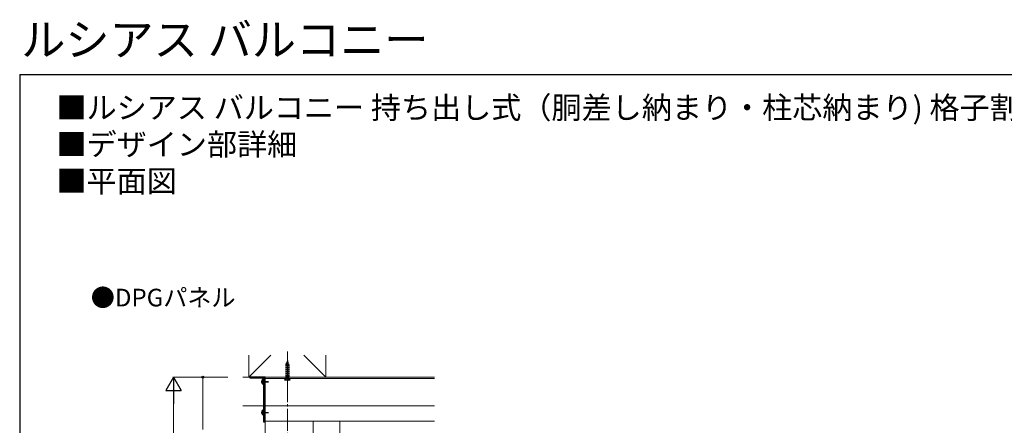
# Model space of a CAD drawing. Extents: x 210 to 2310, y 252 to 3387.
# Drawn here: x 210 to 1549, y 2835 to 3387 of the extents above; entities that cross this region are included whole.
import ezdxf

# ---------------------------------------------------------------- set-up
doc = ezdxf.new("R2010")
doc.units = 0
for name, pattern in [('HIDDEN', [9.525, 6.35, -3.175]), ('YCENTER_1', [13, 10, -1, 1, -1]), ('YHIDDEN_1', [4, 3, -1])]:
    doc.linetypes.add(name, pattern=pattern)
for name, color, linetype, lineweight in [('USER1', 3, 'CONTINUOUS', 13), ('YKK_12', 2, 'CONTINUOUS', 13), ('YKK_13', 4, 'CONTINUOUS', 30), ('YKK_D', 6, 'CONTINUOUS', 13), ('YKK_ZWAK', 7, 'CONTINUOUS', 30), ('YSS_K', 3, 'CONTINUOUS', 13)]:
    doc.layers.add(name, color=color, linetype=linetype, lineweight=lineweight)
doc.styles.add('text-b', font='txt')

msp = doc.modelspace()

# ---------------------------------------------------------------- linework, layer by layer
at = {"layer": 'YKK_12', "linetype": 'YCENTER_1', "ltscale": 3}
msp.add_line((574, 2935.3), (574, 2301.8), dxfattribs=at)
at = {"layer": 'YKK_12'}
for p, q in [((544, 2900.3), (544, 2840.3)), ((544, 2900.3), (774, 2900.3)), ((544, 2898.3), (774, 2898.3)), ((544, 2840.3), (544, 2765.3)), ((544, 2840.3), (774, 2840.3)), ((609, 2840.3), (609, 2395.3)), ((645.5, 2840.3), (645.5, 2495.3))]:
    msp.add_line(p, q, dxfattribs=at)
at = {"layer": 'YKK_13', "linetype": 'YCENTER_1', "ltscale": 0.3}
msp.add_line((574, 2923.1), (574, 2895), dxfattribs=at)
at = {"layer": 'YKK_13', "linetype": 'HIDDEN', "ltscale": 0.3}
for p, q in [((572.1, 2917.1), (572.1, 2900.5)), ((572.6, 2917.1), (572.6, 2900.5)), ((575.3, 2917.1), (575.3, 2900.5)), ((575.9, 2917.1), (575.9, 2900.5)), ((572.8, 2898.7), (571.7, 2896.5)), ((572.1, 2900.5), (575.9, 2900.5)), ((572.3, 2899.3), (572.1, 2900.5)), ((572.6, 2900.5), (572.3, 2899)), ((575.6, 2898.9), (572.4, 2898.9)), ((572.8, 2898.7), (574, 2899.3)), ((575.1, 2898.7), (574, 2899.3)), ((575.1, 2898.7), (576.2, 2896.5)), ((575.3, 2900.5), (575.7, 2899)), ((575.7, 2899.3), (575.9, 2900.5))]:
    msp.add_line(p, q, dxfattribs=at)
at = {"layer": 'YKK_13'}
for p, q in [((523, 2900), (523, 2899.4)), ((542.7, 2900.3), (523.3, 2900.3)), ((523.3, 2899.1), (541.4, 2899.1)), ((539.2, 2894.7), (540.1, 2894.7)), ((539.2, 2893.9), (540.1, 2893.9)), ((539.2, 2893.4), (539.3, 2893.4)), ((540.1, 2893.9), (540.1, 2894.7)), ((541.7, 2898.8), (541.7, 2839.6)), ((541.7, 2897.9), (541.7, 2890.7)), ((541.7, 2897.4), (541.7, 2890.2)), ((543, 2900.3), (543, 2839.3)), ((544, 2900.3), (543, 2900.3)), ((543, 2839.6), (543, 2900)), ((544, 2839.3), (544, 2900.3)), ((539.2, 2852.7), (540.1, 2852.7)), ((540.1, 2851.9), (540.1, 2852.7)), ((541.7, 2855.9), (541.7, 2848.7)), ((539.2, 2851.9), (540.1, 2851.9)), ((542, 2839.3), (542.7, 2839.3)), ((543, 2839.3), (544, 2839.3))]:
    msp.add_line(p, q, dxfattribs=at)
at = {"layer": 'YKK_13', "linetype": 'YCENTER_1'}
for p, q in [((538.2, 2894.3), (548.2, 2894.3)), ((538.2, 2893.8), (548.2, 2893.8)), ((538.2, 2852.3), (548.2, 2852.3))]:
    msp.add_line(p, q, dxfattribs=at)
at = {"layer": 'YKK_13', "linetype": 'YHIDDEN_1'}
for p, q in [((539.7, 2896.3), (541.5, 2895.4)), ((539.7, 2892.2), (541.5, 2893.1)), ((542.1, 2894.3), (541.5, 2895.4)), ((542.1, 2894.3), (541.5, 2893.1)), ((539.7, 2854.3), (541.5, 2853.4)), ((542.1, 2852.3), (541.5, 2853.4)), ((542.1, 2852.3), (541.5, 2851.1)), ((539.7, 2850.2), (541.5, 2851.1))]:
    msp.add_line(p, q, dxfattribs=at)
at = {"layer": 'YKK_13', "ltscale": 0.3}
for p, q in [((572.1, 2898.6), (570.2, 2896.7)), ((570.2, 2896.7), (570.2, 2896.5)), ((570.2, 2896.7), (577.8, 2896.7)), ((570.2, 2896.5), (577.8, 2896.5)), ((575.9, 2898.6), (577.8, 2896.7)), ((577.8, 2896.5), (577.8, 2896.7))]:
    msp.add_line(p, q, dxfattribs=at)
at = {"layer": 'YKK_13', "linetype": 'HIDDEN', "ltscale": 0.3}
for centre, radius, start, end in [((578.1, 2917.1), 6, 133.1047, 180), ((580.5, 2917.1), 7.9, 146.3423, 180), ((569.9, 2917.1), 6, 0, 46.8953), ((567.4, 2917.1), 7.9, 0, 33.6577), ((571.5, 2899.2), 0.8, 315, 10.1866), ((576.4, 2899.2), 0.8, 169.8134, 225)]:
    msp.add_arc(centre, radius, start, end, dxfattribs=at)
at = {"layer": 'YKK_13'}
for centre, radius, start, end in [((523.3, 2900), 0.3, 90, 180), ((523.3, 2899.4), 0.3, 180, 270), ((543.4, 2894.3), 4.2, 117.281, 174.1923), ((543.4, 2894.3), 4.2, 185.8077, 242.719), ((543.4, 2893.8), 4.2, 185.8077, 242.719), ((541.4, 2898.8), 0.3, 0, 90), ((541.5, 2897.9), 0.154, 0, 117.281), ((542.7, 2900), 0.3, 0, 90), ((541.5, 2890.7), 0.154, 242.719, 0), ((541.5, 2890.2), 0.154, 242.719, 0), ((543.4, 2852.3), 4.2, 117.281, 174.1923), ((541.5, 2855.9), 0.154, 0, 117.281), ((543.4, 2852.3), 4.2, 185.8077, 242.719), ((541.5, 2848.7), 0.154, 242.719, 0), ((542, 2839.6), 0.3, 180, 270), ((542.7, 2839.6), 0.3, 270, 0)]:
    msp.add_arc(centre, radius, start, end, dxfattribs=at)
at = {"layer": 'YKK_D', "lineweight": -2}
for p, q in [((419.1, 2900.3), (408.6, 2882.1)), ((419.1, 2900.3), (429.6, 2882.1)), ((419.1, 2900.3), (419.1, 2863.9)), ((408.6, 2882.1), (429.6, 2882.1))]:
    msp.add_line(p, q, dxfattribs=at)
at = {"layer": 'YKK_D'}
for p, q in [((493.1, 2900.3), (418.1, 2900.3)), ((493.1, 2900.3), (458.1, 2900.3)), ((459.1, 2900.3), (459.1, 2828.8)), ((419.1, 2879.3), (419.1, 2356.3))]:
    msp.add_line(p, q, dxfattribs=at)
at = {"layer": 'YKK_D', "linetype": 'ByBlock', "lineweight": -2}
msp.add_circle((459.1, 2900.3), 1.27, dxfattribs=at)
at = {"layer": 'YKK_ZWAK'}
for q in [(210, 252), (2310, 3312)]:
    msp.add_line((210, 3312), q, dxfattribs=at)
at = {"layer": 'YSS_K', "ltscale": 3}
for p, q in [((521.5, 2930.3), (521.5, 2900.3)), ((626.5, 2930.3), (626.5, 2900.3))]:
    msp.add_line(p, q, dxfattribs=at)
at = {"layer": 'YSS_K'}
for p, q in [((551.5, 2930.3), (521.5, 2900.3)), ((596.5, 2930.3), (626.5, 2900.3)), ((774, 2900.3), (513.5, 2900.3)), ((521.5, 2900.3), (626.5, 2900.3)), ((774, 2861.3), (513.5, 2861.3))]:
    msp.add_line(p, q, dxfattribs=at)

# ---------------------------------------------------------------- texts
at = {"layer": 'USER1', "style": 'text-b'}
for s, height, p in [('ルシアス バルコニー', 44, (212.1, 3337.5)), ('■ルシアス バルコニー 持ち出し式（胴差し納まり・柱芯納まり) 格子割り付け図 ', 30, (260, 3252)), ('■デザイン部詳細', 30, (260, 3202)), ('■平面図', 30, (260, 3152)), ('●DPGパネル', 24, (306.7, 2996.5))]:
    msp.add_text(s, height=height, dxfattribs=at).set_placement(p)

doc.saveas('drawing.dxf')
